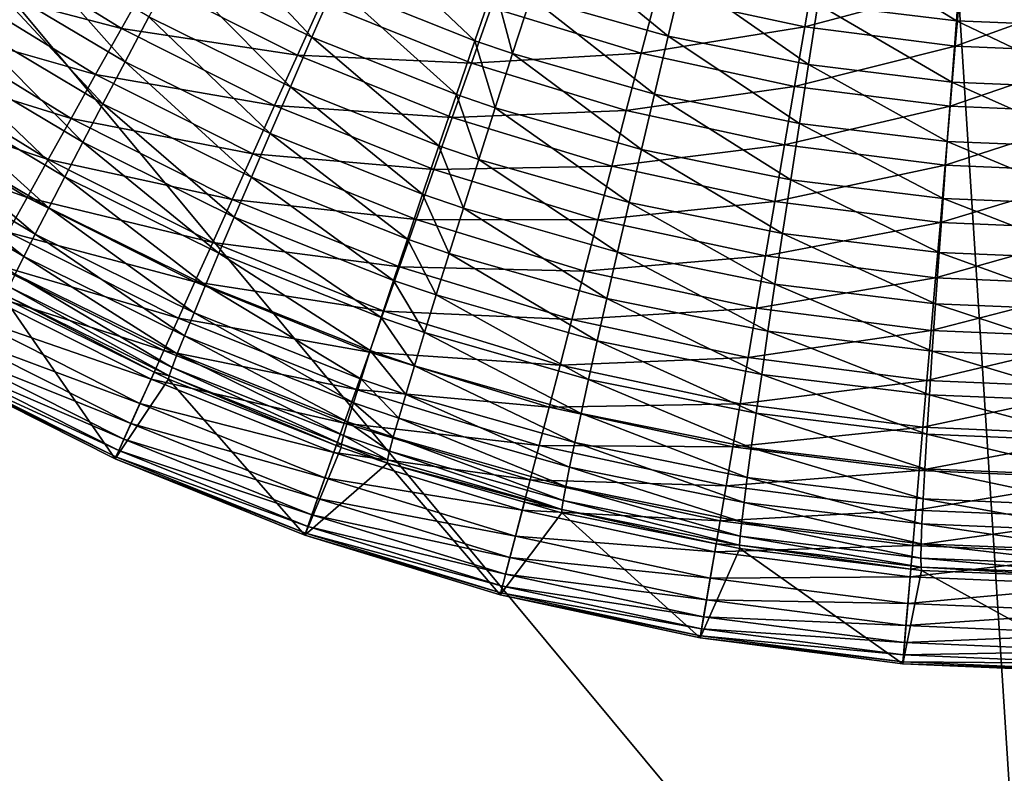
# Model space of a CAD drawing. Extents: x -200 to 99, y -232 to 50.
# Drawn here: x -184 to -183, y -3 to -2 of the extents above; entities that cross this region are included whole.
import ezdxf

# ---------------------------------------------------------------- set-up
doc = ezdxf.new("R2010")
doc.units = 0
doc.header["$MEASUREMENT"] = 0
doc.layers.add('L20', color=7, linetype='Continuous')
doc.layers.add('L3', color=7, linetype='Continuous')

msp = doc.modelspace()

# ---------------------------------------------------------------- linework, layer by layer
at = {"layer": 'L20', "color": 7}
for points in [[(-199.7531, -4.96269), (-199.9901, -0.994109), (-150, 0)], [(-150, 0), (-199.2015, -8.899895), (-199.7531, -4.96269)], [(-150, 0), (-198.3389, -12.78083), (-199.2015, -8.899895)], [(-197.1707, -16.58096), (-198.3389, -12.78083), (-150, 0)], [(-150, 0), (-195.7042, -20.27627), (-197.1707, -16.58096)], [(-150, 0), (-193.9488, -23.84338), (-195.7042, -20.27627)], [(-191.9155, -27.25974), (-193.9488, -23.84338), (-150, 0)], [(-150, 0), (-189.6172, -30.50376), (-191.9155, -27.25974)], [(-150, 0), (-187.0684, -33.55492), (-189.6172, -30.50376)], [(-184.2853, -36.39394), (-187.0684, -33.55492), (-150, 0)], [(-150, 0), (-181.2854, -39.00287), (-184.2853, -36.39394)], [(-183.261, -1.066614, 26.39392), (-181.6591, -3.054116, 28.69713), (-181.7897, -1.019435, 28.69713)], [(-184.8534, -1.117681, 24.17288), (-183.1243, -3.19546, 26.39392), (-183.261, -1.066614, 26.39392)], [(-183.261, -1.066614, 26.39392), (-183.1243, -3.19546, 26.39392), (-181.6591, -3.054116, 28.69713)], [(-184.8534, -1.117681, 24.17288), (-184.7102, -3.348451, 24.17288), (-183.1243, -3.19546, 26.39392)]]:
    msp.add_3dface(points, dxfattribs=at)
at = {"layer": 'L3', "color": 7}
for points in [[(-184.0253, -1.781694, 745.8943), (-184.0541, -1.835694, 745.8623), (-183.906, -1.90876, 745.8642)], [(-184.0253, -1.781694, 745.8943), (-183.906, -1.90876, 745.8642), (-183.8815, -1.852591, 745.8962)], [(-184.2262, -1.800875, 745.8233), (-184.2556, -1.847066, 745.7812), (-184.1071, -1.935503, 745.783)], [(-184.2262, -1.800875, 745.8233), (-184.1071, -1.935503, 745.783), (-184.0815, -1.887091, 745.8251)], [(-183.856, -1.794131, 745.9227), (-183.8815, -1.852591, 745.8962), (-183.7305, -1.912667, 745.8981)], [(-183.856, -1.794131, 745.9227), (-183.7305, -1.912667, 745.8981), (-183.7097, -1.852285, 745.9247)], [(-184.3003, -1.849811, 732.8317), (-184.2683, -1.802575, 732.7974), (-184.1111, -1.899402, 732.7974)], [(-184.2683, -1.802575, 732.7974), (-184.082, -1.847321, 732.7681), (-184.1111, -1.899402, 732.7974)], [(-183.6502, -1.802869, 745.9461), (-183.6704, -1.865625, 745.9251), (-183.5224, -1.907869, 745.927)], [(-183.6502, -1.802869, 745.9461), (-183.5224, -1.907869, 745.927), (-183.5072, -1.84366, 745.948)], [(-183.3507, -1.806356, 745.9649), (-183.3612, -1.873153, 745.9499), (-183.2122, -1.891197, 745.9518)], [(-183.3507, -1.806356, 745.9649), (-183.2122, -1.891197, 745.9518), (-183.207, -1.82372, 745.9668)], [(-183.5352, -1.863262, 732.711), (-183.3642, -1.832672, 732.7028), (-183.3754, -1.897693, 732.711)], [(-183.3754, -1.897693, 732.711), (-183.3642, -1.832672, 732.7028), (-183.2077, -1.852719, 732.7028)], [(-183.207, -1.82372, 745.9668), (-183.2122, -1.891197, 745.9518), (-183.0602, -1.897418, 745.9537)], [(-183.207, -1.82372, 745.9668), (-183.0602, -1.897418, 745.9537), (-183.0604, -1.829679, 745.9687)], [(-184.0541, -1.835694, 745.8623), (-184.0815, -1.887091, 745.8251), (-183.9292, -1.962218, 745.827)], [(-184.0541, -1.835694, 745.8623), (-183.9292, -1.962218, 745.827), (-183.906, -1.90876, 745.8642)], [(-183.5072, -1.84366, 745.948), (-183.5224, -1.907869, 745.927), (-183.3714, -1.938423, 745.9289)], [(-183.5072, -1.84366, 745.948), (-183.3714, -1.938423, 745.9289), (-183.3612, -1.873153, 745.9499)], [(-184.3305, -1.894532, 732.8705), (-184.3003, -1.849811, 732.8317), (-184.1389, -1.949176, 732.8317)], [(-184.3003, -1.849811, 732.8317), (-184.1111, -1.899402, 732.7974), (-184.1389, -1.949176, 732.8317)], [(-184.2556, -1.847066, 745.7812), (-184.2829, -1.890068, 745.7346), (-184.131, -1.980567, 745.7364)], [(-184.2556, -1.847066, 745.7812), (-184.131, -1.980567, 745.7364), (-184.1071, -1.935503, 745.783)], [(-184.1111, -1.899402, 732.7974), (-184.082, -1.847321, 732.7681), (-183.9216, -1.928183, 732.7681)], [(-184.082, -1.847321, 732.7681), (-183.8961, -1.871788, 732.7438), (-183.9216, -1.928183, 732.7681)], [(-183.8815, -1.852591, 745.8962), (-183.906, -1.90876, 745.8642), (-183.7504, -1.970679, 745.8661)], [(-183.8815, -1.852591, 745.8962), (-183.7504, -1.970679, 745.8661), (-183.7305, -1.912667, 745.8981)], [(-183.7097, -1.852285, 745.9247), (-183.7305, -1.912667, 745.8981), (-183.69, -1.926449, 745.8985)], [(-183.7097, -1.852285, 745.9247), (-183.69, -1.926449, 745.8985), (-183.6704, -1.865625, 745.9251)], [(-183.3754, -1.897693, 732.711), (-183.2077, -1.852719, 732.7028), (-183.2133, -1.918452, 732.711)], [(-183.2133, -1.918452, 732.711), (-183.2077, -1.852719, 732.7028), (-183.05, -1.859418, 732.7028)], [(-183.7131, -1.876745, 732.7247), (-183.5352, -1.863262, 732.711), (-183.5515, -1.926219, 732.7247)], [(-183.6704, -1.865625, 745.9251), (-183.69, -1.926449, 745.8985), (-183.5372, -1.970099, 745.9005)], [(-183.6704, -1.865625, 745.9251), (-183.5372, -1.970099, 745.9005), (-183.5224, -1.907869, 745.927)], [(-183.5515, -1.926219, 732.7247), (-183.5352, -1.863262, 732.711), (-183.3754, -1.897693, 732.711)], [(-183.2133, -1.918452, 732.711), (-183.05, -1.859418, 732.7028), (-183.05, -1.925388, 732.711)], [(-183.9216, -1.928183, 732.7681), (-183.8961, -1.871788, 732.7438), (-183.7343, -1.9368, 732.7438)], [(-183.8961, -1.871788, 732.7438), (-183.7131, -1.876745, 732.7247), (-183.7343, -1.9368, 732.7438)], [(-183.3612, -1.873153, 745.9499), (-183.3714, -1.938423, 745.9289), (-183.2172, -1.957131, 745.931)], [(-183.3612, -1.873153, 745.9499), (-183.2172, -1.957131, 745.931), (-183.2122, -1.891197, 745.9518)], [(-183.7343, -1.9368, 732.7438), (-183.7131, -1.876745, 732.7247), (-183.5515, -1.926219, 732.7247)], [(-184.3588, -1.936427, 732.9137), (-184.3305, -1.894532, 732.8705), (-184.1652, -1.996299, 732.8705)], [(-184.3305, -1.894532, 732.8705), (-184.1389, -1.949176, 732.8317), (-184.1652, -1.996299, 732.8705)], [(-184.2829, -1.890068, 745.7346), (-184.3078, -1.92956, 745.6837), (-184.1527, -2.021948, 745.6855)], [(-184.2829, -1.890068, 745.7346), (-184.1527, -2.021948, 745.6855), (-184.131, -1.980567, 745.7364)], [(-184.0815, -1.887091, 745.8251), (-184.1071, -1.935503, 745.783), (-183.951, -2.012567, 745.7849)], [(-184.0815, -1.887091, 745.8251), (-183.951, -2.012567, 745.7849), (-183.9292, -1.962218, 745.827)], [(-183.2122, -1.891197, 745.9518), (-183.2172, -1.957131, 745.931), (-183.0599, -1.963604, 745.9329)], [(-183.2122, -1.891197, 745.9518), (-183.0599, -1.963604, 745.9329), (-183.0602, -1.897418, 745.9537)], [(-184.1389, -1.949176, 732.8317), (-184.1111, -1.899402, 732.7974), (-183.9462, -1.982545, 732.7974)], [(-184.1111, -1.899402, 732.7974), (-183.9216, -1.928183, 732.7681), (-183.9462, -1.982545, 732.7974)], [(-183.5515, -1.926219, 732.7247), (-183.3754, -1.897693, 732.711), (-183.3864, -1.961814, 732.7247)], [(-183.5224, -1.907869, 745.927), (-183.5372, -1.970099, 745.9005), (-183.3812, -2.001678, 745.9025)], [(-183.5224, -1.907869, 745.927), (-183.3812, -2.001678, 745.9025), (-183.3714, -1.938423, 745.9289)], [(-183.3864, -1.961814, 732.7247), (-183.3754, -1.897693, 732.711), (-183.2133, -1.918452, 732.711)], [(-183.906, -1.90876, 745.8642), (-183.9292, -1.962218, 745.827), (-183.7693, -2.025888, 745.8289)], [(-183.906, -1.90876, 745.8642), (-183.7693, -2.025888, 745.8289), (-183.7504, -1.970679, 745.8661)], [(-183.7305, -1.912667, 745.8981), (-183.7504, -1.970679, 745.8661), (-183.7087, -1.984885, 745.8666)], [(-183.7305, -1.912667, 745.8981), (-183.7087, -1.984885, 745.8666), (-183.69, -1.926449, 745.8985)], [(-183.3864, -1.961814, 732.7247), (-183.2133, -1.918452, 732.711), (-183.2188, -1.983274, 732.7247)], [(-183.2188, -1.983274, 732.7247), (-183.2133, -1.918452, 732.711), (-183.05, -1.925388, 732.711)], [(-183.9462, -1.982545, 732.7974), (-183.9216, -1.928183, 732.7681), (-183.7549, -1.995153, 732.7681)], [(-183.9216, -1.928183, 732.7681), (-183.7343, -1.9368, 732.7438), (-183.7549, -1.995153, 732.7681)], [(-183.7343, -1.9368, 732.7438), (-183.5515, -1.926219, 732.7247), (-183.5676, -1.987856, 732.7438)], [(-183.69, -1.926449, 745.8985), (-183.7087, -1.984885, 745.8666), (-183.5512, -2.029881, 745.8686)], [(-183.69, -1.926449, 745.8985), (-183.5512, -2.029881, 745.8686), (-183.5372, -1.970099, 745.9005)], [(-183.5676, -1.987856, 732.7438), (-183.5515, -1.926219, 732.7247), (-183.3864, -1.961814, 732.7247)], [(-183.2188, -1.983274, 732.7247), (-183.05, -1.925388, 732.711), (-183.05, -1.990445, 732.7247)], [(-184.385, -1.975208, 732.9609), (-184.3588, -1.936427, 732.9137), (-184.1899, -2.040445, 732.9137)], [(-184.3588, -1.936427, 732.9137), (-184.1652, -1.996299, 732.8705), (-184.1899, -2.040445, 732.9137)], [(-184.3078, -1.92956, 745.6837), (-184.3302, -1.965248, 745.629), (-184.1722, -2.059338, 745.6308)], [(-184.3078, -1.92956, 745.6837), (-184.1722, -2.059338, 745.6308), (-184.1527, -2.021948, 745.6855)], [(-184.1071, -1.935503, 745.783), (-184.131, -1.980567, 745.7364), (-183.9712, -2.059429, 745.7382)], [(-184.1071, -1.935503, 745.783), (-183.9712, -2.059429, 745.7382), (-183.951, -2.012567, 745.7849)], [(-183.7549, -1.995153, 732.7681), (-183.7343, -1.9368, 732.7438), (-183.5676, -1.987856, 732.7438)], [(-183.3714, -1.938423, 745.9289), (-183.3812, -2.001678, 745.9025), (-183.222, -2.021027, 745.9044)], [(-183.3714, -1.938423, 745.9289), (-183.222, -2.021027, 745.9044), (-183.2172, -1.957131, 745.931)], [(-184.1652, -1.996299, 732.8705), (-184.1389, -1.949176, 732.8317), (-183.9696, -2.034498, 732.8317)], [(-184.1389, -1.949176, 732.8317), (-183.9462, -1.982545, 732.7974), (-183.9696, -2.034498, 732.8317)], [(-183.2172, -1.957131, 745.931), (-183.222, -2.021027, 745.9044), (-183.0596, -2.027741, 745.9065)], [(-183.2172, -1.957131, 745.931), (-183.0596, -2.027741, 745.9065), (-183.0599, -1.963604, 745.9329)], [(-184.3302, -1.965248, 745.629), (-184.3499, -1.996867, 745.5709), (-184.1894, -2.092456, 745.5726)], [(-184.3302, -1.965248, 745.629), (-184.1894, -2.092456, 745.5726), (-184.1722, -2.059338, 745.6308)], [(-183.9292, -1.962218, 745.827), (-183.951, -2.012567, 745.7849), (-183.787, -2.077881, 745.7868)], [(-183.9292, -1.962218, 745.827), (-183.787, -2.077881, 745.7868), (-183.7693, -2.025888, 745.8289)], [(-183.7504, -1.970679, 745.8661), (-183.7693, -2.025888, 745.8289), (-183.7264, -2.040496, 745.8294)], [(-183.7504, -1.970679, 745.8661), (-183.7264, -2.040496, 745.8294), (-183.7087, -1.984885, 745.8666)], [(-183.5676, -1.987856, 732.7438), (-183.3864, -1.961814, 732.7247), (-183.3971, -2.024591, 732.7438)], [(-183.5372, -1.970099, 745.9005), (-183.5512, -2.029881, 745.8686), (-183.3905, -2.062443, 745.8705)], [(-183.5372, -1.970099, 745.9005), (-183.3905, -2.062443, 745.8705), (-183.3812, -2.001678, 745.9025)], [(-183.3971, -2.024591, 732.7438), (-183.3864, -1.961814, 732.7247), (-183.2188, -1.983274, 732.7247)], [(-184.4089, -2.010606, 733.0118), (-184.385, -1.975208, 732.9609), (-184.2127, -2.081309, 732.9609)], [(-184.385, -1.975208, 732.9609), (-184.1899, -2.040445, 732.9137), (-184.2127, -2.081309, 732.9609)], [(-184.131, -1.980567, 745.7364), (-184.1527, -2.021948, 745.6855), (-183.9896, -2.102456, 745.6873)], [(-184.131, -1.980567, 745.7364), (-183.9896, -2.102456, 745.6873), (-183.9712, -2.059429, 745.7382)], [(-183.9696, -2.034498, 732.8317), (-183.9462, -1.982545, 732.7974), (-183.7748, -2.051403, 732.7974)], [(-183.9462, -1.982545, 732.7974), (-183.7549, -1.995153, 732.7681), (-183.7748, -2.051403, 732.7974)], [(-183.7549, -1.995153, 732.7681), (-183.5676, -1.987856, 732.7438), (-183.5832, -2.047748, 732.7681)], [(-183.7087, -1.984885, 745.8666), (-183.7264, -2.040496, 745.8294), (-183.5645, -2.08677, 745.8314)], [(-183.7087, -1.984885, 745.8666), (-183.5645, -2.08677, 745.8314), (-183.5512, -2.029881, 745.8686)], [(-183.5832, -2.047748, 732.7681), (-183.5676, -1.987856, 732.7438), (-183.3971, -2.024591, 732.7438)], [(-183.3971, -2.024591, 732.7438), (-183.2188, -1.983274, 732.7247), (-183.2242, -2.046737, 732.7438)], [(-183.2242, -2.046737, 732.7438), (-183.2188, -1.983274, 732.7247), (-183.05, -1.990445, 732.7247)], [(-183.2242, -2.046737, 732.7438), (-183.05, -1.990445, 732.7247), (-183.05, -2.054137, 732.7438)], [(-184.3499, -1.996867, 745.5709), (-184.3668, -2.02418, 745.5098), (-184.2041, -2.121056, 745.5115)], [(-184.3499, -1.996867, 745.5709), (-184.2041, -2.121056, 745.5115), (-184.1894, -2.092456, 745.5726)], [(-184.1899, -2.040445, 732.9137), (-184.1652, -1.996299, 732.8705), (-183.9919, -2.083683, 732.8705)], [(-184.1652, -1.996299, 732.8705), (-183.9696, -2.034498, 732.8317), (-183.9919, -2.083683, 732.8705)], [(-183.7748, -2.051403, 732.7974), (-183.7549, -1.995153, 732.7681), (-183.5832, -2.047748, 732.7681)], [(-183.3812, -2.001678, 745.9025), (-183.3905, -2.062443, 745.8705), (-183.2265, -2.082403, 745.8726)], [(-183.3812, -2.001678, 745.9025), (-183.2265, -2.082403, 745.8726), (-183.222, -2.021027, 745.9044)], [(-184.4089, -2.010606, 733.0118), (-184.2127, -2.081309, 732.9609), (-184.2335, -2.118609, 733.0118)], [(-183.951, -2.012567, 745.7849), (-183.9712, -2.059429, 745.7382), (-183.8033, -2.126268, 745.7402)], [(-183.951, -2.012567, 745.7849), (-183.8033, -2.126268, 745.7402), (-183.787, -2.077881, 745.7868)], [(-184.3668, -2.02418, 745.5098), (-184.3808, -2.046983, 745.4461), (-184.2162, -2.144926, 745.4478)], [(-184.3668, -2.02418, 745.5098), (-184.2162, -2.144926, 745.4478), (-184.2041, -2.121056, 745.5115)], [(-184.1527, -2.021948, 745.6855), (-184.1722, -2.059338, 745.6308), (-184.0061, -2.141325, 745.6326)], [(-184.1527, -2.021948, 745.6855), (-184.0061, -2.141325, 745.6326), (-183.9896, -2.102456, 745.6873)], [(-183.5832, -2.047748, 732.7681), (-183.3971, -2.024591, 732.7438), (-183.4076, -2.085589, 732.7681)], [(-183.4076, -2.085589, 732.7681), (-183.3971, -2.024591, 732.7438), (-183.2242, -2.046737, 732.7438)], [(-183.222, -2.021027, 745.9044), (-183.2265, -2.082403, 745.8726), (-183.0591, -2.089347, 745.8746)], [(-183.222, -2.021027, 745.9044), (-183.0591, -2.089347, 745.8746), (-183.0596, -2.027741, 745.9065)], [(-183.9919, -2.083683, 732.8705), (-183.9696, -2.034498, 732.8317), (-183.7938, -2.10516, 732.8317)], [(-183.9696, -2.034498, 732.8317), (-183.7748, -2.051403, 732.7974), (-183.7938, -2.10516, 732.8317)], [(-183.7693, -2.025888, 745.8289), (-183.787, -2.077881, 745.7868), (-183.743, -2.092866, 745.7873)], [(-183.7693, -2.025888, 745.8289), (-183.743, -2.092866, 745.7873), (-183.7264, -2.040496, 745.8294)], [(-183.5512, -2.029881, 745.8686), (-183.5645, -2.08677, 745.8314), (-183.3993, -2.120262, 745.8334)], [(-183.5512, -2.029881, 745.8686), (-183.3993, -2.120262, 745.8334), (-183.3905, -2.062443, 745.8705)], [(-184.2127, -2.081309, 732.9609), (-184.1899, -2.040445, 732.9137), (-184.0127, -2.129761, 732.9137)], [(-184.1899, -2.040445, 732.9137), (-183.9919, -2.083683, 732.8705), (-184.0127, -2.129761, 732.9137)], [(-183.7264, -2.040496, 745.8294), (-183.743, -2.092866, 745.7873), (-183.577, -2.140339, 745.7893)], [(-183.7264, -2.040496, 745.8294), (-183.577, -2.140339, 745.7893), (-183.5645, -2.08677, 745.8314)], [(-184.3808, -2.046983, 745.4461), (-184.2256, -2.163886, 745.382), (-184.2162, -2.144926, 745.4478)], [(-183.7938, -2.10516, 732.8317), (-183.7748, -2.051403, 732.7974), (-183.5982, -2.105481, 732.7974)], [(-183.7748, -2.051403, 732.7974), (-183.5832, -2.047748, 732.7681), (-183.5982, -2.105481, 732.7974)], [(-183.5982, -2.105481, 732.7974), (-183.5832, -2.047748, 732.7681), (-183.4076, -2.085589, 732.7681)], [(-183.4076, -2.085589, 732.7681), (-183.2242, -2.046737, 732.7438), (-183.2294, -2.108403, 732.7681)], [(-183.2294, -2.108403, 732.7681), (-183.2242, -2.046737, 732.7438), (-183.05, -2.054137, 732.7438)], [(-183.2294, -2.108403, 732.7681), (-183.05, -2.054137, 732.7438), (-183.05, -2.116026, 732.7681)], [(-184.1722, -2.059338, 745.6308), (-184.1894, -2.092456, 745.5726), (-184.0206, -2.175747, 745.5744)], [(-184.1722, -2.059338, 745.6308), (-184.0206, -2.175747, 745.5744), (-184.0061, -2.141325, 745.6326)], [(-183.9712, -2.059429, 745.7382), (-183.9896, -2.102456, 745.6873), (-183.8182, -2.170688, 745.6893)], [(-183.9712, -2.059429, 745.7382), (-183.8182, -2.170688, 745.6893), (-183.8033, -2.126268, 745.7402)], [(-183.3905, -2.062443, 745.8705), (-183.3993, -2.120262, 745.8334), (-183.2307, -2.1408, 745.8354)], [(-183.3905, -2.062443, 745.8705), (-183.2307, -2.1408, 745.8354), (-183.2265, -2.082403, 745.8726)], [(-184.2335, -2.118609, 733.0118), (-184.2127, -2.081309, 732.9609), (-184.032, -2.172414, 732.9609)], [(-184.2127, -2.081309, 732.9609), (-184.0127, -2.129761, 732.9137), (-184.032, -2.172414, 732.9609)], [(-184.0127, -2.129761, 732.9137), (-183.9919, -2.083683, 732.8705), (-183.8118, -2.156054, 732.8705)], [(-183.9919, -2.083683, 732.8705), (-183.7938, -2.10516, 732.8317), (-183.8118, -2.156054, 732.8705)], [(-183.787, -2.077881, 745.7868), (-183.8033, -2.126268, 745.7402), (-183.7583, -2.141604, 745.7407)], [(-183.787, -2.077881, 745.7868), (-183.7583, -2.141604, 745.7407), (-183.743, -2.092866, 745.7873)], [(-183.5982, -2.105481, 732.7974), (-183.4076, -2.085589, 732.7681), (-183.4177, -2.144388, 732.7974)], [(-183.5645, -2.08677, 745.8314), (-183.577, -2.140339, 745.7893), (-183.4075, -2.174701, 745.7913)], [(-183.5645, -2.08677, 745.8314), (-183.4075, -2.174701, 745.7913), (-183.3993, -2.120262, 745.8334)], [(-183.4177, -2.144388, 732.7974), (-183.4076, -2.085589, 732.7681), (-183.2294, -2.108403, 732.7681)], [(-183.2265, -2.082403, 745.8726), (-183.2307, -2.1408, 745.8354), (-183.0586, -2.147957, 745.8375)], [(-183.2265, -2.082403, 745.8726), (-183.0586, -2.147957, 745.8375), (-183.0591, -2.089347, 745.8746)], [(-184.1894, -2.092456, 745.5726), (-184.2041, -2.121056, 745.5115), (-184.033, -2.205464, 745.5133)], [(-184.1894, -2.092456, 745.5726), (-184.033, -2.205464, 745.5133), (-184.0206, -2.175747, 745.5744)], [(-183.743, -2.092866, 745.7873), (-183.7583, -2.141604, 745.7407), (-183.5884, -2.190186, 745.7427)], [(-183.743, -2.092866, 745.7873), (-183.5884, -2.190186, 745.7427), (-183.577, -2.140339, 745.7893)], [(-183.9896, -2.102456, 745.6873), (-184.0061, -2.141325, 745.6326), (-183.8316, -2.21081, 745.6345)], [(-183.9896, -2.102456, 745.6873), (-183.8316, -2.21081, 745.6345), (-183.8182, -2.170688, 745.6893)], [(-183.8118, -2.156054, 732.8705), (-183.7938, -2.10516, 732.8317), (-183.6126, -2.160655, 732.8317)], [(-183.7938, -2.10516, 732.8317), (-183.5982, -2.105481, 732.7974), (-183.6126, -2.160655, 732.8317)], [(-183.6126, -2.160655, 732.8317), (-183.5982, -2.105481, 732.7974), (-183.4177, -2.144388, 732.7974)], [(-183.4177, -2.144388, 732.7974), (-183.2294, -2.108403, 732.7681), (-183.2345, -2.167846, 732.7974)], [(-183.2345, -2.167846, 732.7974), (-183.2294, -2.108403, 732.7681), (-183.05, -2.116026, 732.7681)], [(-184.2522, -2.152087, 733.0661), (-184.2335, -2.118609, 733.0118), (-184.0496, -2.211347, 733.0118)], [(-184.2335, -2.118609, 733.0118), (-184.032, -2.172414, 732.9609), (-184.0496, -2.211347, 733.0118)], [(-183.3993, -2.120262, 745.8334), (-183.4075, -2.174701, 745.7913), (-183.2346, -2.195778, 745.7934)], [(-183.3993, -2.120262, 745.8334), (-183.2346, -2.195778, 745.7934), (-183.2307, -2.1408, 745.8354)], [(-183.2345, -2.167846, 732.7974), (-183.05, -2.116026, 732.7681), (-183.05, -2.175683, 732.7974)], [(-184.2041, -2.121056, 745.5115), (-184.2162, -2.144926, 745.4478), (-184.0431, -2.230255, 745.4495)], [(-184.2041, -2.121056, 745.5115), (-184.0431, -2.230255, 745.4495), (-184.033, -2.205464, 745.5133)], [(-184.032, -2.172414, 732.9609), (-184.0127, -2.129761, 732.9137), (-183.8286, -2.203732, 732.9137)], [(-184.0127, -2.129761, 732.9137), (-183.8118, -2.156054, 732.8705), (-183.8286, -2.203732, 732.9137)], [(-183.8033, -2.126268, 745.7402), (-183.8182, -2.170688, 745.6893), (-183.7723, -2.186344, 745.6898)], [(-183.8033, -2.126268, 745.7402), (-183.7723, -2.186344, 745.6898), (-183.7583, -2.141604, 745.7407)], [(-184.0061, -2.141325, 745.6326), (-184.0206, -2.175747, 745.5744), (-183.8433, -2.246332, 745.5763)], [(-184.0061, -2.141325, 745.6326), (-183.8433, -2.246332, 745.5763), (-183.8316, -2.21081, 745.6345)], [(-183.577, -2.140339, 745.7893), (-183.5884, -2.190186, 745.7427), (-183.415, -2.225353, 745.7446)], [(-183.577, -2.140339, 745.7893), (-183.415, -2.225353, 745.7446), (-183.4075, -2.174701, 745.7913)], [(-183.2307, -2.1408, 745.8354), (-183.2346, -2.195778, 745.7934), (-183.0581, -2.203131, 745.7955)], [(-183.2307, -2.1408, 745.8354), (-183.0581, -2.203131, 745.7955), (-183.0586, -2.147957, 745.8375)], [(-184.2687, -2.181512, 733.1234), (-184.2522, -2.152087, 733.0661), (-184.0654, -2.24629, 733.0661)], [(-184.2522, -2.152087, 733.0661), (-184.0496, -2.211347, 733.0118), (-184.0654, -2.24629, 733.0661)], [(-184.2162, -2.144926, 745.4478), (-184.2256, -2.163886, 745.382), (-184.051, -2.249934, 745.3837)], [(-184.2162, -2.144926, 745.4478), (-184.051, -2.249934, 745.3837), (-184.0431, -2.230255, 745.4495)], [(-183.7583, -2.141604, 745.7407), (-183.7723, -2.186344, 745.6898), (-183.5988, -2.235939, 745.6917)], [(-183.7583, -2.141604, 745.7407), (-183.5988, -2.235939, 745.6917), (-183.5884, -2.190186, 745.7427)], [(-183.6126, -2.160655, 732.8317), (-183.4177, -2.144388, 732.7974), (-183.4273, -2.200582, 732.8317)], [(-183.4273, -2.200582, 732.8317), (-183.4177, -2.144388, 732.7974), (-183.2345, -2.167846, 732.7974)], [(-183.8286, -2.203732, 732.9137), (-183.8118, -2.156054, 732.8705), (-183.6262, -2.21289, 732.8705)], [(-183.8118, -2.156054, 732.8705), (-183.6126, -2.160655, 732.8317), (-183.6262, -2.21289, 732.8705)], [(-183.6262, -2.21289, 732.8705), (-183.6126, -2.160655, 732.8317), (-183.4273, -2.200582, 732.8317)], [(-184.2256, -2.163886, 745.382), (-184.2322, -2.177795, 745.3147), (-184.0565, -2.264354, 745.3163)], [(-184.2256, -2.163886, 745.382), (-184.0565, -2.264354, 745.3163), (-184.051, -2.249934, 745.3837)], [(-184.0496, -2.211347, 733.0118), (-184.032, -2.172414, 732.9609), (-183.8442, -2.247866, 732.9609)], [(-184.032, -2.172414, 732.9609), (-183.8286, -2.203732, 732.9137), (-183.8442, -2.247866, 732.9609)], [(-183.8182, -2.170688, 745.6893), (-183.8316, -2.21081, 745.6345), (-183.7848, -2.226752, 745.635)], [(-183.8182, -2.170688, 745.6893), (-183.7848, -2.226752, 745.635), (-183.7723, -2.186344, 745.6898)], [(-183.4273, -2.200582, 732.8317), (-183.2345, -2.167846, 732.7974), (-183.2393, -2.224654, 732.8317)], [(-183.2393, -2.224654, 732.8317), (-183.2345, -2.167846, 732.7974), (-183.05, -2.175683, 732.7974)], [(-184.2827, -2.206681, 733.1834), (-184.2687, -2.181512, 733.1234), (-184.0793, -2.277003, 733.1234)], [(-184.2687, -2.181512, 733.1234), (-184.0654, -2.24629, 733.0661), (-184.0793, -2.277003, 733.1234)], [(-184.2322, -2.177795, 745.3147), (-184.2361, -2.18655, 745.2462), (-184.0596, -2.273408, 745.2478)], [(-184.2322, -2.177795, 745.3147), (-184.0596, -2.273408, 745.2478), (-184.0565, -2.264354, 745.3163)], [(-184.0206, -2.175747, 745.5744), (-184.033, -2.205464, 745.5133), (-183.8532, -2.27699, 745.5151)], [(-184.0206, -2.175747, 745.5744), (-183.8532, -2.27699, 745.5151), (-183.8433, -2.246332, 745.5763)], [(-183.4075, -2.174701, 745.7913), (-183.415, -2.225353, 745.7446), (-183.2381, -2.246926, 745.7467)], [(-183.4075, -2.174701, 745.7913), (-183.2381, -2.246926, 745.7467), (-183.2346, -2.195778, 745.7934)], [(-183.2393, -2.224654, 732.8317), (-183.05, -2.175683, 732.7974), (-183.05, -2.232698, 732.8317)], [(-184.118, -2.362777, 733.507), (-184.2371, -2.190085, 745.1772), (-184.3146, -2.263688, 733.507)], [(-184.2361, -2.18655, 745.2462), (-184.2371, -2.190085, 745.1772), (-184.0758, -2.269402, 745.1786)], [(-184.118, -2.362777, 733.507), (-184.0758, -2.269402, 745.1786), (-184.2371, -2.190085, 745.1772)], [(-184.2361, -2.18655, 745.2462), (-184.0758, -2.269402, 745.1786), (-184.0596, -2.273408, 745.2478)], [(-183.7723, -2.186344, 745.6898), (-183.7848, -2.226752, 745.635), (-183.6081, -2.277254, 745.6369)], [(-183.7723, -2.186344, 745.6898), (-183.6081, -2.277254, 745.6369), (-183.5988, -2.235939, 745.6917)], [(-183.5884, -2.190186, 745.7427), (-183.5988, -2.235939, 745.6917), (-183.4218, -2.271838, 745.6937)], [(-183.5884, -2.190186, 745.7427), (-183.4218, -2.271838, 745.6937), (-183.415, -2.225353, 745.7446)], [(-183.8442, -2.247866, 732.9609), (-183.8286, -2.203732, 732.9137), (-183.6389, -2.261826, 732.9137)], [(-183.8286, -2.203732, 732.9137), (-183.6262, -2.21289, 732.8705), (-183.6389, -2.261826, 732.9137)], [(-183.6262, -2.21289, 732.8705), (-183.4273, -2.200582, 732.8317), (-183.4365, -2.253783, 732.8705)], [(-183.4365, -2.253783, 732.8705), (-183.4273, -2.200582, 732.8317), (-183.2393, -2.224654, 732.8317)], [(-183.2346, -2.195778, 745.7934), (-183.2381, -2.246926, 745.7467), (-183.0574, -2.254455, 745.7488)], [(-183.2346, -2.195778, 745.7934), (-183.0574, -2.254455, 745.7488), (-183.0581, -2.203131, 745.7955)], [(-184.2943, -2.22742, 733.2454), (-184.2827, -2.206681, 733.1834), (-184.0912, -2.303274, 733.1834)], [(-184.2827, -2.206681, 733.1834), (-184.0793, -2.277003, 733.1234), (-184.0912, -2.303274, 733.1834)], [(-184.0654, -2.24629, 733.0661), (-184.0496, -2.211347, 733.0118), (-183.8585, -2.288151, 733.0118)], [(-184.0496, -2.211347, 733.0118), (-183.8442, -2.247866, 732.9609), (-183.8585, -2.288151, 733.0118)], [(-184.033, -2.205464, 745.5133), (-184.0431, -2.230255, 745.4495), (-183.8613, -2.302554, 745.4513)], [(-184.033, -2.205464, 745.5133), (-183.8613, -2.302554, 745.4513), (-183.8532, -2.27699, 745.5151)], [(-183.8316, -2.21081, 745.6345), (-183.8433, -2.246332, 745.5763), (-183.7957, -2.262527, 745.5768)], [(-183.8316, -2.21081, 745.6345), (-183.7957, -2.262527, 745.5768), (-183.7848, -2.226752, 745.635)], [(-183.6389, -2.261826, 732.9137), (-183.6262, -2.21289, 732.8705), (-183.4365, -2.253783, 732.8705)], [(-183.4365, -2.253783, 732.8705), (-183.2393, -2.224654, 732.8317), (-183.2439, -2.278437, 732.8705)], [(-183.415, -2.225353, 745.7446), (-183.4218, -2.271838, 745.6937), (-183.2412, -2.293858, 745.6958)], [(-183.415, -2.225353, 745.7446), (-183.2412, -2.293858, 745.6958), (-183.2381, -2.246926, 745.7467)], [(-183.2439, -2.278437, 732.8705), (-183.2393, -2.224654, 732.8317), (-183.05, -2.232698, 732.8317)], [(-184.3033, -2.243586, 733.3093), (-184.2943, -2.22742, 733.2454), (-184.1009, -2.324921, 733.2454)], [(-184.2943, -2.22742, 733.2454), (-184.0912, -2.303274, 733.1834), (-184.1009, -2.324921, 733.2454)], [(-184.0431, -2.230255, 745.4495), (-184.051, -2.249934, 745.3837), (-183.8676, -2.322832, 745.3855)], [(-184.0431, -2.230255, 745.4495), (-183.8676, -2.322832, 745.3855), (-183.8613, -2.302554, 745.4513)], [(-183.7848, -2.226752, 745.635), (-183.7957, -2.262527, 745.5768), (-183.6162, -2.313822, 745.5788)], [(-183.7848, -2.226752, 745.635), (-183.6162, -2.313822, 745.5788), (-183.6081, -2.277254, 745.6369)], [(-183.5988, -2.235939, 745.6917), (-183.6081, -2.277254, 745.6369), (-183.4278, -2.313806, 745.639)], [(-183.5988, -2.235939, 745.6917), (-183.4278, -2.313806, 745.639), (-183.4218, -2.271838, 745.6937)], [(-183.2439, -2.278437, 732.8705), (-183.05, -2.232698, 732.8317), (-183.05, -2.286674, 732.8705)], [(-184.3098, -2.255066, 733.3745), (-184.3033, -2.243586, 733.3093), (-184.1086, -2.341794, 733.3093)], [(-184.3033, -2.243586, 733.3093), (-184.1009, -2.324921, 733.2454), (-184.1086, -2.341794, 733.3093)], [(-184.0793, -2.277003, 733.1234), (-184.0654, -2.24629, 733.0661), (-183.8712, -2.324309, 733.0661)], [(-184.0654, -2.24629, 733.0661), (-183.8585, -2.288151, 733.0118), (-183.8712, -2.324309, 733.0661)], [(-183.8433, -2.246332, 745.5763), (-183.8532, -2.27699, 745.5151), (-183.805, -2.293399, 745.5156)], [(-183.8433, -2.246332, 745.5763), (-183.805, -2.293399, 745.5156), (-183.7957, -2.262527, 745.5768)], [(-183.2381, -2.246926, 745.7467), (-183.2412, -2.293858, 745.6958), (-183.0568, -2.301541, 745.6979)], [(-183.2381, -2.246926, 745.7467), (-183.0568, -2.301541, 745.6979), (-183.0574, -2.254455, 745.7488)], [(-184.3135, -2.261783, 733.4405), (-184.3098, -2.255066, 733.3745), (-184.114, -2.353777, 733.3745)], [(-184.3098, -2.255066, 733.3745), (-184.1086, -2.341794, 733.3093), (-184.114, -2.353777, 733.3745)], [(-184.051, -2.249934, 745.3837), (-184.0565, -2.264354, 745.3163), (-183.8719, -2.337674, 745.3181)], [(-184.051, -2.249934, 745.3837), (-183.8719, -2.337674, 745.3181), (-183.8676, -2.322832, 745.3855)], [(-183.8585, -2.288151, 733.0118), (-183.8442, -2.247866, 732.9609), (-183.6507, -2.307123, 732.9609)], [(-183.8442, -2.247866, 732.9609), (-183.6389, -2.261826, 732.9137), (-183.6507, -2.307123, 732.9609)], [(-183.6389, -2.261826, 732.9137), (-183.4365, -2.253783, 732.8705), (-183.445, -2.303623, 732.9137)], [(-183.445, -2.303623, 732.9137), (-183.4365, -2.253783, 732.8705), (-183.2439, -2.278437, 732.8705)], [(-184.3146, -2.263688, 733.507), (-184.3135, -2.261783, 733.4405), (-184.1171, -2.360787, 733.4405)], [(-184.3146, -2.263688, 733.507), (-184.1171, -2.360787, 733.4405), (-184.118, -2.362777, 733.507)], [(-184.3135, -2.261783, 733.4405), (-184.114, -2.353777, 733.3745), (-184.1171, -2.360787, 733.4405)], [(-184.0565, -2.264354, 745.3163), (-184.0596, -2.273408, 745.2478), (-183.8742, -2.346969, 745.2496)], [(-184.0565, -2.264354, 745.3163), (-183.8742, -2.346969, 745.2496), (-183.8719, -2.337674, 745.3181)], [(-183.7957, -2.262527, 745.5768), (-183.805, -2.293399, 745.5156), (-183.623, -2.34537, 745.5175)], [(-183.7957, -2.262527, 745.5768), (-183.623, -2.34537, 745.5175), (-183.6162, -2.313822, 745.5788)], [(-183.6507, -2.307123, 732.9609), (-183.6389, -2.261826, 732.9137), (-183.445, -2.303623, 732.9137)], [(-184.118, -2.362777, 733.507), (-184.0603, -2.277028, 745.1788), (-184.0758, -2.269402, 745.1786)], [(-183.9138, -2.444841, 733.507), (-184.0603, -2.277028, 745.1788), (-184.118, -2.362777, 733.507)], [(-184.0912, -2.303274, 733.1834), (-184.0793, -2.277003, 733.1234), (-183.8825, -2.356088, 733.1234)], [(-184.0793, -2.277003, 733.1234), (-183.8712, -2.324309, 733.0661), (-183.8825, -2.356088, 733.1234)], [(-184.0758, -2.269402, 745.1786), (-184.0603, -2.277028, 745.1788), (-184.0596, -2.273408, 745.2478)], [(-184.0596, -2.273408, 745.2478), (-184.0603, -2.277028, 745.1788), (-183.8798, -2.348585, 745.1804)], [(-183.9138, -2.444841, 733.507), (-183.8798, -2.348585, 745.1804), (-184.0603, -2.277028, 745.1788)], [(-184.0596, -2.273408, 745.2478), (-183.8798, -2.348585, 745.1804), (-183.8742, -2.346969, 745.2496)], [(-183.8532, -2.27699, 745.5151), (-183.8613, -2.302554, 745.4513), (-183.8126, -2.319139, 745.4518)], [(-183.8532, -2.27699, 745.5151), (-183.8126, -2.319139, 745.4518), (-183.805, -2.293399, 745.5156)], [(-183.6081, -2.277254, 745.6369), (-183.6162, -2.313822, 745.5788), (-183.433, -2.350944, 745.5807)], [(-183.6081, -2.277254, 745.6369), (-183.433, -2.350944, 745.5807), (-183.4278, -2.313806, 745.639)], [(-183.445, -2.303623, 732.9137), (-183.2439, -2.278437, 732.8705), (-183.2482, -2.328822, 732.9137)], [(-183.4218, -2.271838, 745.6937), (-183.4278, -2.313806, 745.639), (-183.2438, -2.336223, 745.641)], [(-183.4218, -2.271838, 745.6937), (-183.2438, -2.336223, 745.641), (-183.2412, -2.293858, 745.6958)], [(-183.2482, -2.328822, 732.9137), (-183.2439, -2.278437, 732.8705), (-183.05, -2.286674, 732.8705)], [(-183.8712, -2.324309, 733.0661), (-183.8585, -2.288151, 733.0118), (-183.6615, -2.34847, 733.0118)], [(-183.8585, -2.288151, 733.0118), (-183.6507, -2.307123, 732.9609), (-183.6615, -2.34847, 733.0118)], [(-183.2482, -2.328822, 732.9137), (-183.05, -2.286674, 732.8705), (-183.05, -2.337242, 732.9137)], [(-183.805, -2.293399, 745.5156), (-183.8126, -2.319139, 745.4518), (-183.6286, -2.371661, 745.4537)], [(-183.805, -2.293399, 745.5156), (-183.6286, -2.371661, 745.4537), (-183.623, -2.34537, 745.5175)], [(-183.2412, -2.293858, 745.6958), (-183.2438, -2.336223, 745.641), (-183.056, -2.344038, 745.643)], [(-183.2412, -2.293858, 745.6958), (-183.056, -2.344038, 745.643), (-183.0568, -2.301541, 745.6979)], [(-184.1009, -2.324921, 733.2454), (-184.0912, -2.303274, 733.1834), (-183.8921, -2.383272, 733.1834)], [(-184.0912, -2.303274, 733.1834), (-183.8825, -2.356088, 733.1234), (-183.8921, -2.383272, 733.1834)], [(-183.8613, -2.302554, 745.4513), (-183.8676, -2.322832, 745.3855), (-183.8184, -2.339553, 745.3859)], [(-183.8613, -2.302554, 745.4513), (-183.8184, -2.339553, 745.3859), (-183.8126, -2.319139, 745.4518)], [(-183.6615, -2.34847, 733.0118), (-183.6507, -2.307123, 732.9609), (-183.4529, -2.349757, 732.9609)], [(-183.6507, -2.307123, 732.9609), (-183.445, -2.303623, 732.9137), (-183.4529, -2.349757, 732.9609)], [(-183.4529, -2.349757, 732.9609), (-183.445, -2.303623, 732.9137), (-183.2482, -2.328822, 732.9137)], [(-183.8126, -2.319139, 745.4518), (-183.8184, -2.339553, 745.3859), (-183.6327, -2.392497, 745.3878)], [(-183.8126, -2.319139, 745.4518), (-183.6327, -2.392497, 745.3878), (-183.6286, -2.371661, 745.4537)], [(-183.6162, -2.313822, 745.5788), (-183.623, -2.34537, 745.5175), (-183.4374, -2.382972, 745.5194)], [(-183.6162, -2.313822, 745.5788), (-183.4374, -2.382972, 745.5194), (-183.433, -2.350944, 745.5807)], [(-183.4278, -2.313806, 745.639), (-183.433, -2.350944, 745.5807), (-183.2461, -2.373702, 745.5827)], [(-183.4278, -2.313806, 745.639), (-183.2461, -2.373702, 745.5827), (-183.2438, -2.336223, 745.641)], [(-184.1086, -2.341794, 733.3093), (-184.1009, -2.324921, 733.2454), (-183.9, -2.40567, 733.2454)], [(-184.1009, -2.324921, 733.2454), (-183.8921, -2.383272, 733.1834), (-183.9, -2.40567, 733.2454)], [(-183.8825, -2.356088, 733.1234), (-183.8712, -2.324309, 733.0661), (-183.6712, -2.38558, 733.0661)], [(-183.8676, -2.322832, 745.3855), (-183.8719, -2.337674, 745.3181), (-183.8224, -2.354489, 745.3185)], [(-183.8712, -2.324309, 733.0661), (-183.6615, -2.34847, 733.0118), (-183.6712, -2.38558, 733.0661)], [(-183.8676, -2.322832, 745.3855), (-183.8224, -2.354489, 745.3185), (-183.8184, -2.339553, 745.3859)], [(-183.4529, -2.349757, 732.9609), (-183.2482, -2.328822, 732.9137), (-183.2522, -2.375461, 732.9609)], [(-183.2522, -2.375461, 732.9609), (-183.2482, -2.328822, 732.9137), (-183.05, -2.337242, 732.9137)], [(-184.114, -2.353777, 733.3745), (-184.1086, -2.341794, 733.3093), (-183.9062, -2.42313, 733.3093)], [(-184.1086, -2.341794, 733.3093), (-183.9, -2.40567, 733.2454), (-183.9062, -2.42313, 733.3093)], [(-183.8719, -2.337674, 745.3181), (-183.8742, -2.346969, 745.2496), (-183.8245, -2.363836, 745.25)], [(-183.8719, -2.337674, 745.3181), (-183.8245, -2.363836, 745.25), (-183.8224, -2.354489, 745.3185)], [(-183.8184, -2.339553, 745.3859), (-183.8224, -2.354489, 745.3185), (-183.6355, -2.407724, 745.3203)], [(-183.8184, -2.339553, 745.3859), (-183.6355, -2.407724, 745.3203), (-183.6327, -2.392497, 745.3878)], [(-183.2522, -2.375461, 732.9609), (-183.05, -2.337242, 732.9137), (-183.05, -2.38405, 732.9609)], [(-183.2438, -2.336223, 745.641), (-183.2461, -2.373702, 745.5827), (-183.0553, -2.381623, 745.5847)], [(-183.2438, -2.336223, 745.641), (-183.0553, -2.381623, 745.5847), (-183.056, -2.344038, 745.643)], [(-183.8746, -2.350645, 745.1805), (-183.8798, -2.348585, 745.1804), (-183.9138, -2.444841, 733.507)], [(-183.8746, -2.350645, 745.1805), (-183.9138, -2.444841, 733.507), (-183.8248, -2.367523, 745.1809)], [(-183.8742, -2.346969, 745.2496), (-183.8798, -2.348585, 745.1804), (-183.8746, -2.350645, 745.1805)], [(-183.8742, -2.346969, 745.2496), (-183.8746, -2.350645, 745.1805), (-183.8248, -2.367523, 745.1809)], [(-183.8248, -2.367523, 745.1809), (-183.8245, -2.363836, 745.25), (-183.8742, -2.346969, 745.2496)], [(-183.6712, -2.38558, 733.0661), (-183.6615, -2.34847, 733.0118), (-183.4601, -2.391868, 733.0118)], [(-183.6615, -2.34847, 733.0118), (-183.4529, -2.349757, 732.9609), (-183.4601, -2.391868, 733.0118)], [(-183.623, -2.34537, 745.5175), (-183.6286, -2.371661, 745.4537), (-183.4408, -2.409651, 745.4556)], [(-183.623, -2.34537, 745.5175), (-183.4408, -2.409651, 745.4556), (-183.4374, -2.382972, 745.5194)], [(-183.4601, -2.391868, 733.0118), (-183.4529, -2.349757, 732.9609), (-183.2522, -2.375461, 732.9609)], [(-183.433, -2.350944, 745.5807), (-183.4374, -2.382972, 745.5194), (-183.2479, -2.406014, 745.5214)], [(-183.433, -2.350944, 745.5807), (-183.2479, -2.406014, 745.5214), (-183.2461, -2.373702, 745.5827)], [(-184.118, -2.362777, 733.507), (-184.1171, -2.360787, 733.4405), (-183.9131, -2.442783, 733.4405)], [(-184.118, -2.362777, 733.507), (-183.9131, -2.442783, 733.4405), (-183.9138, -2.444841, 733.507)], [(-184.1171, -2.360787, 733.4405), (-184.114, -2.353777, 733.3745), (-183.9105, -2.435529, 733.3745)], [(-184.1171, -2.360787, 733.4405), (-183.9105, -2.435529, 733.3745), (-183.9131, -2.442783, 733.4405)], [(-184.114, -2.353777, 733.3745), (-183.9062, -2.42313, 733.3093), (-183.9105, -2.435529, 733.3745)], [(-183.8921, -2.383272, 733.1834), (-183.8825, -2.356088, 733.1234), (-183.6797, -2.418198, 733.1234)], [(-183.8825, -2.356088, 733.1234), (-183.6712, -2.38558, 733.0661), (-183.6797, -2.418198, 733.1234)], [(-183.8248, -2.367523, 745.1809), (-183.6369, -2.417227, 745.2517), (-183.8245, -2.363836, 745.25)], [(-183.8224, -2.354489, 745.3185), (-183.8245, -2.363836, 745.25), (-183.6369, -2.417227, 745.2517)], [(-183.8224, -2.354489, 745.3185), (-183.6369, -2.417227, 745.2517), (-183.6355, -2.407724, 745.3203)], [(-183.8248, -2.367523, 745.1809), (-183.9138, -2.444841, 733.507), (-183.7034, -2.509291, 733.507)], [(-183.8248, -2.367523, 745.1809), (-183.7034, -2.509291, 733.507), (-183.6773, -2.409446, 745.1822)], [(-183.6773, -2.409446, 745.1822), (-183.6369, -2.417227, 745.2517), (-183.8248, -2.367523, 745.1809)], [(-183.6286, -2.371661, 745.4537), (-183.6327, -2.392497, 745.3878), (-183.4433, -2.43078, 745.3896)], [(-183.6286, -2.371661, 745.4537), (-183.4433, -2.43078, 745.3896), (-183.4408, -2.409651, 745.4556)], [(-183.2461, -2.373702, 745.5827), (-183.2479, -2.406014, 745.5214), (-183.0544, -2.414016, 745.5234)], [(-183.2461, -2.373702, 745.5827), (-183.0544, -2.414016, 745.5234), (-183.0553, -2.381623, 745.5847)], [(-183.9, -2.40567, 733.2454), (-183.8921, -2.383272, 733.1834), (-183.6869, -2.446098, 733.1834)], [(-183.8921, -2.383272, 733.1834), (-183.6797, -2.418198, 733.1234), (-183.6869, -2.446098, 733.1834)], [(-183.4601, -2.391868, 733.0118), (-183.2522, -2.375461, 732.9609), (-183.2558, -2.418032, 733.0118)], [(-183.4374, -2.382972, 745.5194), (-183.4408, -2.409651, 745.4556), (-183.2492, -2.432916, 745.4575)], [(-183.4374, -2.382972, 745.5194), (-183.2492, -2.432916, 745.4575), (-183.2479, -2.406014, 745.5214)], [(-183.2558, -2.418032, 733.0118), (-183.2522, -2.375461, 732.9609), (-183.05, -2.38405, 732.9609)], [(-183.2558, -2.418032, 733.0118), (-183.05, -2.38405, 732.9609), (-183.05, -2.426775, 733.0118)], [(-183.6797, -2.418198, 733.1234), (-183.6712, -2.38558, 733.0661), (-183.4666, -2.429664, 733.0661)], [(-183.6712, -2.38558, 733.0661), (-183.4601, -2.391868, 733.0118), (-183.4666, -2.429664, 733.0661)], [(-183.6327, -2.392497, 745.3878), (-183.6355, -2.407724, 745.3203), (-183.4449, -2.446201, 745.3221)], [(-183.6327, -2.392497, 745.3878), (-183.4449, -2.446201, 745.3221), (-183.4433, -2.43078, 745.3896)], [(-183.4666, -2.429664, 733.0661), (-183.4601, -2.391868, 733.0118), (-183.2558, -2.418032, 733.0118)], [(-183.9062, -2.42313, 733.3093), (-183.9, -2.40567, 733.2454), (-183.6929, -2.469087, 733.2454)], [(-183.9, -2.40567, 733.2454), (-183.6869, -2.446098, 733.1834), (-183.6929, -2.469087, 733.2454)], [(-183.2479, -2.406014, 745.5214), (-183.2492, -2.432916, 745.4575), (-183.0536, -2.440972, 745.4594)], [(-183.2479, -2.406014, 745.5214), (-183.0536, -2.440972, 745.4594), (-183.0544, -2.414016, 745.5234)], [(-183.6773, -2.409446, 745.1822), (-183.7034, -2.509291, 733.507), (-183.6369, -2.420934, 745.1826)], [(-183.6773, -2.409446, 745.1822), (-183.6369, -2.420934, 745.1826), (-183.6369, -2.417227, 745.2517)], [(-183.6355, -2.407724, 745.3203), (-183.6369, -2.417227, 745.2517), (-183.4455, -2.455798, 745.2535)], [(-183.6355, -2.407724, 745.3203), (-183.4455, -2.455798, 745.2535), (-183.4449, -2.446201, 745.3221)], [(-183.4408, -2.409651, 745.4556), (-183.4433, -2.43078, 745.3896), (-183.25, -2.454207, 745.3915)], [(-183.4408, -2.409651, 745.4556), (-183.25, -2.454207, 745.3915), (-183.2492, -2.432916, 745.4575)], [(-183.9105, -2.435529, 733.3745), (-183.9062, -2.42313, 733.3093), (-183.6976, -2.487006, 733.3093)], [(-183.9062, -2.42313, 733.3093), (-183.6929, -2.469087, 733.2454), (-183.6976, -2.487006, 733.3093)], [(-183.6369, -2.420934, 745.1826), (-183.7034, -2.509291, 733.507), (-183.4882, -2.55566, 733.507)], [(-183.6869, -2.446098, 733.1834), (-183.6797, -2.418198, 733.1234), (-183.4723, -2.462885, 733.1234)], [(-183.6797, -2.418198, 733.1234), (-183.4666, -2.429664, 733.0661), (-183.4723, -2.462885, 733.1234)], [(-183.6369, -2.417227, 745.2517), (-183.6369, -2.420934, 745.1826), (-183.4708, -2.45435, 745.1841)], [(-183.6369, -2.417227, 745.2517), (-183.4708, -2.45435, 745.1841), (-183.4455, -2.455798, 745.2535)], [(-183.6369, -2.420934, 745.1826), (-183.4882, -2.55566, 733.507), (-183.4708, -2.45435, 745.1841)], [(-183.4666, -2.429664, 733.0661), (-183.2558, -2.418032, 733.0118), (-183.2591, -2.456242, 733.0661)], [(-183.2591, -2.456242, 733.0661), (-183.2558, -2.418032, 733.0118), (-183.05, -2.426775, 733.0118)], [(-183.2591, -2.456242, 733.0661), (-183.05, -2.426775, 733.0118), (-183.05, -2.465123, 733.0661)], [(-183.9131, -2.442783, 733.4405), (-183.9105, -2.435529, 733.3745), (-183.7009, -2.499733, 733.3745)], [(-183.9105, -2.435529, 733.3745), (-183.6976, -2.487006, 733.3093), (-183.7009, -2.499733, 733.3745)], [(-183.4723, -2.462885, 733.1234), (-183.4666, -2.429664, 733.0661), (-183.2591, -2.456242, 733.0661)], [(-183.4433, -2.43078, 745.3896), (-183.4449, -2.446201, 745.3221), (-183.2504, -2.469725, 745.324)], [(-183.4433, -2.43078, 745.3896), (-183.2504, -2.469725, 745.324), (-183.25, -2.454207, 745.3915)], [(-183.2492, -2.432916, 745.4575), (-183.25, -2.454207, 745.3915), (-183.0527, -2.462289, 745.3935)], [(-183.2492, -2.432916, 745.4575), (-183.0527, -2.462289, 745.3935), (-183.0536, -2.440972, 745.4594)], [(-183.9138, -2.444841, 733.507), (-183.9131, -2.442783, 733.4405), (-183.7028, -2.507178, 733.4405)], [(-183.9138, -2.444841, 733.507), (-183.7028, -2.507178, 733.4405), (-183.7034, -2.509291, 733.507)], [(-183.9131, -2.442783, 733.4405), (-183.7009, -2.499733, 733.3745), (-183.7028, -2.507178, 733.4405)], [(-183.6929, -2.469087, 733.2454), (-183.6869, -2.446098, 733.1834), (-183.4772, -2.4913, 733.1834)], [(-183.6869, -2.446098, 733.1834), (-183.4723, -2.462885, 733.1234), (-183.4772, -2.4913, 733.1834)], [(-183.4449, -2.446201, 745.3221), (-183.4455, -2.455798, 745.2535), (-183.2502, -2.479355, 745.2553)], [(-183.4449, -2.446201, 745.3221), (-183.2502, -2.479355, 745.2553), (-183.2504, -2.469725, 745.324)], [(-183.4708, -2.45435, 745.1841), (-183.4882, -2.55566, 733.507), (-183.4452, -2.4595, 745.1843)], [(-183.4452, -2.4595, 745.1843), (-183.4882, -2.55566, 733.507), (-183.2699, -2.583616, 733.507)], [(-183.4723, -2.462885, 733.1234), (-183.2591, -2.456242, 733.0661), (-183.2619, -2.489826, 733.1234)], [(-183.4708, -2.45435, 745.1841), (-183.4452, -2.4595, 745.1843), (-183.4455, -2.455798, 745.2535)], [(-183.4455, -2.455798, 745.2535), (-183.4452, -2.4595, 745.1843), (-183.2612, -2.481631, 745.186)], [(-183.4455, -2.455798, 745.2535), (-183.2612, -2.481631, 745.186), (-183.2502, -2.479355, 745.2553)], [(-183.4452, -2.4595, 745.1843), (-183.2699, -2.583616, 733.507), (-183.2612, -2.481631, 745.186)], [(-183.2619, -2.489826, 733.1234), (-183.2591, -2.456242, 733.0661), (-183.05, -2.465123, 733.0661)], [(-183.25, -2.454207, 745.3915), (-183.2504, -2.469725, 745.324), (-183.0518, -2.477806, 745.3259)], [(-183.25, -2.454207, 745.3915), (-183.0518, -2.477806, 745.3259), (-183.0527, -2.462289, 745.3935)], [(-183.6976, -2.487006, 733.3093), (-183.6929, -2.469087, 733.2454), (-183.4812, -2.514714, 733.2454)], [(-183.6929, -2.469087, 733.2454), (-183.4772, -2.4913, 733.1834), (-183.4812, -2.514714, 733.2454)], [(-183.4772, -2.4913, 733.1834), (-183.4723, -2.462885, 733.1234), (-183.2619, -2.489826, 733.1234)], [(-183.2619, -2.489826, 733.1234), (-183.05, -2.465123, 733.0661), (-183.05, -2.498828, 733.1234)], [(-183.2504, -2.469725, 745.324), (-183.2502, -2.479355, 745.2553), (-183.0509, -2.487408, 745.2571)], [(-183.2504, -2.469725, 745.324), (-183.0509, -2.487408, 745.2571), (-183.0518, -2.477806, 745.3259)], [(-183.2502, -2.479355, 745.2553), (-183.2612, -2.481631, 745.186), (-183.2496, -2.483025, 745.1861)], [(-183.05, -2.49102, 745.1879), (-183.0509, -2.487408, 745.2571), (-183.2502, -2.479355, 745.2553)], [(-183.2502, -2.479355, 745.2553), (-183.2496, -2.483025, 745.1861), (-183.05, -2.49102, 745.1879)], [(-183.7009, -2.499733, 733.3745), (-183.6976, -2.487006, 733.3093), (-183.4843, -2.532964, 733.3093)], [(-183.6976, -2.487006, 733.3093), (-183.4812, -2.514714, 733.2454), (-183.4843, -2.532964, 733.3093)], [(-183.4812, -2.514714, 733.2454), (-183.4772, -2.4913, 733.1834), (-183.2644, -2.518552, 733.1834)], [(-183.4772, -2.4913, 733.1834), (-183.2619, -2.489826, 733.1234), (-183.2644, -2.518552, 733.1834)], [(-183.2612, -2.481631, 745.186), (-183.2699, -2.583616, 733.507), (-183.2496, -2.483025, 745.1861)], [(-183.2496, -2.483025, 745.1861), (-183.2699, -2.583616, 733.507), (-183.05, -2.592958, 733.507)], [(-183.2644, -2.518552, 733.1834), (-183.2619, -2.489826, 733.1234), (-183.05, -2.498828, 733.1234)], [(-183.2496, -2.483025, 745.1861), (-183.05, -2.592958, 733.507), (-183.05, -2.49102, 745.1879)], [(-183.7028, -2.507178, 733.4405), (-183.7009, -2.499733, 733.3745), (-183.4865, -2.545926, 733.3745)], [(-183.7009, -2.499733, 733.3745), (-183.4843, -2.532964, 733.3093), (-183.4865, -2.545926, 733.3745)], [(-183.2644, -2.518552, 733.1834), (-183.05, -2.498828, 733.1234), (-183.05, -2.527658, 733.1834)], [(-183.7034, -2.509291, 733.507), (-183.7028, -2.507178, 733.4405), (-183.4878, -2.553509, 733.4405)], [(-183.7034, -2.509291, 733.507), (-183.4878, -2.553509, 733.4405), (-183.4882, -2.55566, 733.507)], [(-183.7028, -2.507178, 733.4405), (-183.4865, -2.545926, 733.3745), (-183.4878, -2.553509, 733.4405)], [(-183.4843, -2.532964, 733.3093), (-183.4812, -2.514714, 733.2454), (-183.2664, -2.542222, 733.2454)], [(-183.4812, -2.514714, 733.2454), (-183.2644, -2.518552, 733.1834), (-183.2664, -2.542222, 733.2454)], [(-183.2664, -2.542222, 733.2454), (-183.2644, -2.518552, 733.1834), (-183.05, -2.527658, 733.1834)], [(-183.4865, -2.545926, 733.3745), (-183.4843, -2.532964, 733.3093), (-183.268, -2.560672, 733.3093)], [(-183.4843, -2.532964, 733.3093), (-183.2664, -2.542222, 733.2454), (-183.268, -2.560672, 733.3093)], [(-183.2664, -2.542222, 733.2454), (-183.05, -2.527658, 733.1834), (-183.05, -2.551413, 733.2454)], [(-183.268, -2.560672, 733.3093), (-183.2664, -2.542222, 733.2454), (-183.05, -2.551413, 733.2454)], [(-183.4882, -2.55566, 733.507), (-183.4878, -2.553509, 733.4405), (-183.2697, -2.581441, 733.4405)], [(-183.4878, -2.553509, 733.4405), (-183.4865, -2.545926, 733.3745), (-183.2691, -2.573776, 733.3745)], [(-183.4878, -2.553509, 733.4405), (-183.2691, -2.573776, 733.3745), (-183.2697, -2.581441, 733.4405)], [(-183.4865, -2.545926, 733.3745), (-183.268, -2.560672, 733.3093), (-183.2691, -2.573776, 733.3745)], [(-183.268, -2.560672, 733.3093), (-183.05, -2.551413, 733.2454), (-183.05, -2.569931, 733.3093)], [(-183.4882, -2.55566, 733.507), (-183.2697, -2.581441, 733.4405), (-183.2699, -2.583616, 733.507)], [(-183.2691, -2.573776, 733.3745), (-183.268, -2.560672, 733.3093), (-183.05, -2.569931, 733.3093)], [(-183.2697, -2.581441, 733.4405), (-183.2691, -2.573776, 733.3745), (-183.05, -2.583081, 733.3745)], [(-183.2691, -2.573776, 733.3745), (-183.05, -2.569931, 733.3093), (-183.05, -2.583081, 733.3745)], [(-183.2699, -2.583616, 733.507), (-183.2697, -2.581441, 733.4405), (-183.05, -2.590775, 733.4405)], [(-183.2699, -2.583616, 733.507), (-183.05, -2.590775, 733.4405), (-183.05, -2.592958, 733.507)], [(-183.2697, -2.581441, 733.4405), (-183.05, -2.583081, 733.3745), (-183.05, -2.590775, 733.4405)]]:
    msp.add_3dface(points, dxfattribs=at)

doc.saveas('drawing.dxf')
